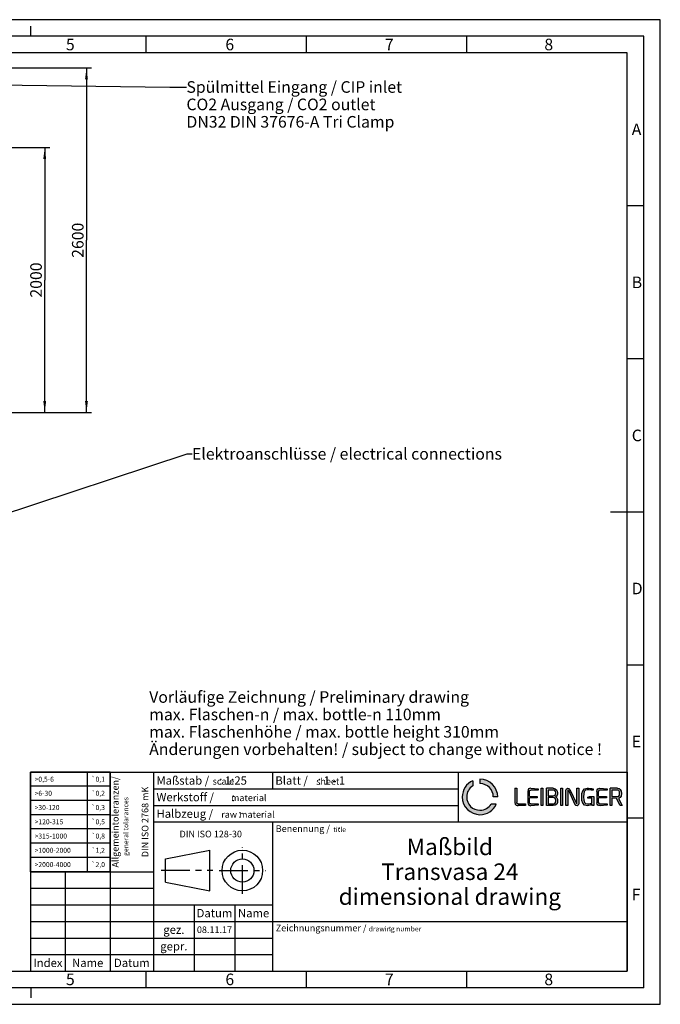
# Model space of a CAD drawing. Units: millimetres. Extents: x 0 to 420, y 0 to 297.
# Drawn here: x 227 to 420, y 0 to 297 of the extents above; entities that cross this region are included whole.
import ezdxf

# ---------------------------------------------------------------- set-up
doc = ezdxf.new("R2010")
doc.units = ezdxf.units.MM
doc.header["$LTSCALE"] = 23.1
doc.linetypes.add('CENTER', pattern=[0.6, 0.375, -0.075, 0.075, -0.075])
doc.layers.get('0').update_dxf_attribs({"linetype": 'CONTINUOUS'})
doc.layers.add('DEFAULT_1', color=7, linetype='CENTER')
doc.layers.add('ZEICHNUNGSBEMASSUNGEN', color=7, linetype='CONTINUOUS')
doc.styles.get("Standard").update_dxf_attribs({"font": 'txt', "width": 0.7})
doc.styles.add('TEXTSTYLE_2', font='txt', dxfattribs={"width": 0.7857142857})
doc.styles.add('TEXTSTYLE_3', font='txt', dxfattribs={"width": 0.8333333333})
doc.styles.add('TEXTSTYLE_4', font='txt', dxfattribs={"width": 0.9047619048})
doc.styles.add('TEXTSTYLE_5', font='txt', dxfattribs={"width": 0.7142857143})
doc.styles.add('TEXTSTYLE_6', font='txt', dxfattribs={"width": 0.5714285714})
doc.styles.add('TEXTSTYLE_7', font='txt', dxfattribs={"width": 0.8571428571})
doc.styles.add('TEXTSTYLE_8', font='gdt', dxfattribs={"width": 0.7})
doc.styles.add('TEXTSTYLE_9', font='univots.ttf')
doc.dimstyles.new('DIMSTYLE_1', dxfattribs={"dimtxt": 3.5, "dimasz": 3.5, "dimexe": 1.5, "dimexo": 1.5, "dimgap": 0.875, "dimtad": 1, "dimlfac": 25, "dimdsep": 46, "dimtxsty": 'STANDARD', "dimblk": '_FILLED', "dimblk1": '_FILLED', "dimblk2": '_FILLED', "dimcen": 0.09, "dimclrt": 5, "dimadec": 0, "dimazin": 0, "dimtp": 2, "dimtm": 2, "dimtfac": 1, "dimtofl": 0, "dimtmove": 0, "dimatfit": 3, "dimldrblk": '_FILLED', "dimfxl": 1, "dimtolj": 1, "dimarcsym": 0})
doc.dimstyles.new('DIMSTYLE_3', dxfattribs={"dimtxt": 3.5, "dimasz": 3.5, "dimexe": 1.5, "dimexo": 1.5, "dimgap": 0.875, "dimtad": 1, "dimlfac": 25, "dimdsep": 46, "dimtxsty": 'STANDARD', "dimblk": '_FILLED', "dimblk1": '_FILLED', "dimblk2": '_FILLED', "dimcen": 0.09, "dimclrt": 5, "dimadec": 0, "dimazin": 0, "dimtp": 1.2, "dimtm": 1.2, "dimtfac": 1, "dimtofl": 0, "dimtmove": 0, "dimatfit": 3, "dimldrblk": '_FILLED', "dimfxl": 1, "dimtolj": 1, "dimarcsym": 0})
doc.dimstyles.get("Standard").update_dxf_attribs({"dimtxt": 3.5, "dimasz": 3.5, "dimexe": 1.5, "dimexo": 1.5, "dimtad": 1, "dimdsep": 46, "dimtxsty": 'STANDARD', "dimblk": '_FILLED', "dimblk1": '_FILLED', "dimblk2": '_FILLED', "dimcen": 0.09, "dimclrt": 5, "dimadec": 0, "dimazin": 0, "dimtol": 1, "dimtp": 0.01, "dimtm": 0.01, "dimtfac": 1, "dimtofl": 0, "dimtmove": 0, "dimatfit": 3, "dimldrblk": '_FILLED', "dimfxl": 1, "dimtolj": 1, "dimarcsym": 0})

# ---------------------------------------------------------------- blocks, each defined once
blk = doc.blocks.new('ANSICHTEN_NACH_DIN_BL0', base_point=(285.1150101874, 40.3517331768))
at = {"color": 7, "linetype": 'CONTINUOUS'}
for p, q in [((270.6832371911, 43.8505747611), (284.0235518772, 46.4747059493)), ((284.0235518772, 34.2287604044), (284.0235518772, 46.4747059493)), ((270.6832371911, 36.8528915926), (270.6832371911, 43.8505747611)), ((293.8650249791, 40.3517331768), (293.8650249791, 40.4235882816)), ((270.6832371911, 36.8528915926), (284.0235518772, 34.2287604044))]:
    blk.add_line(p, q, dxfattribs=at)
for radius in [6.1229727725, 3.4988415843]:
    blk.add_circle((293.8650249791, 40.3517331768), radius, dxfattribs=at)
at = {"layer": 'DEFAULT_1', "color": 2, "linetype": 'CENTER'}
for p, q in [((293.8650249791, 33.3540500083), (293.8650249791, 47.3494163453)), ((269.3673122271, 40.4175175509), (284.9255756585, 40.4175175509)), ((286.8673418106, 40.3517331768), (300.8627081476, 40.3517331768))]:
    blk.add_line(p, q, dxfattribs=at)
blk = doc.blocks.new('_FILLED')
at = {"color": 0, "linetype": 'BYBLOCK'}
blk.add_solid([(0, 0), (-1, 0.125), (-1, -0.125)], dxfattribs=at)
blk = doc.blocks.new('*D6')
at = {"layer": 'ZEICHNUNGSBEMASSUNGEN', "color": 2, "linetype": 'CONTINUOUS'}
for p, q in [((183.3468382384, 258.4691637409), (235.7255158661, 258.4691637409)), ((234.2255158661, 258.4691637409), (234.2255158661, 218.4691637409)), ((234.2255158661, 178.4691637409), (234.2255158661, 218.4691637409)), ((186.1668382384, 178.4691637409), (235.7255158661, 178.4691637409))]:
    blk.add_line(p, q, dxfattribs=at)
at = {"layer": 'ZEICHNUNGSBEMASSUNGEN', "color": 2, "linetype": 'CONTINUOUS', "xscale": 3.5, "yscale": 3.5, "zscale": 3.5}
for p, rotation in [((234.2255158661, 258.4691637409), 90), ((234.2255158661, 178.4691637409), 270)]:
    blk.add_blockref('_FILLED', p, dxfattribs=dict(at, rotation=rotation))
at = {"layer": 'ZEICHNUNGSBEMASSUNGEN', "color": 5, "linetype": 'CONTINUOUS', "insert": (229.8505158661, 218.4691637409), "char_height": 3.5, "width": 16.5, "attachment_point": 2, "rotation": 90, "line_spacing_factor": 0.9}
blk.add_mtext('2000', dxfattribs=at)
blk = doc.blocks.new('*D7')
at = {"layer": 'ZEICHNUNGSBEMASSUNGEN', "color": 2, "linetype": 'CONTINUOUS'}
for p, q in [((145.4030231206, 282.4691637409), (248.323122768, 282.4691637409)), ((246.823122768, 282.4691637409), (246.823122768, 230.4691637409)), ((246.823122768, 178.4691637409), (246.823122768, 230.4691637409)), ((186.1668382384, 178.4691637409), (248.323122768, 178.4691637409))]:
    blk.add_line(p, q, dxfattribs=at)
at = {"layer": 'ZEICHNUNGSBEMASSUNGEN', "color": 2, "linetype": 'CONTINUOUS', "xscale": 3.5, "yscale": 3.5, "zscale": 3.5}
for p, rotation in [((246.823122768, 282.4691637409), 90), ((246.823122768, 178.4691637409), 270)]:
    blk.add_blockref('_FILLED', p, dxfattribs=dict(at, rotation=rotation))
at = {"layer": 'ZEICHNUNGSBEMASSUNGEN', "color": 5, "linetype": 'CONTINUOUS', "insert": (242.448122768, 230.4691637409), "char_height": 3.5, "width": 16.5, "attachment_point": 2, "rotation": 90, "line_spacing_factor": 0.9}
blk.add_mtext('2600', dxfattribs=at)

msp = doc.modelspace()

# ---------------------------------------------------------------- hatches: boundary and pattern name
at = {"linetype": 'CONTINUOUS'}
h = msp.add_hatch(color=2, dxfattribs=at)
edge = h.paths.add_edge_path()
edge.add_spline(control_points=[(401.8312588253, 59.9176368667), (401.3615295653, 59.8891341067), (400.8633919253, 60.0101292667), (400.8633919253, 60.8144356267)], knot_values=[0, 0, 0, 0, 1, 1, 1, 1], degree=3, periodic=0)
edge.add_line((400.8633919253, 64.2235356067), (400.8633919253, 60.8144356267))
edge.add_spline(control_points=[(400.8633919253, 64.2235356067), (400.8633919253, 64.9210038067), (401.2831941653, 65.1700726267), (401.7600963053, 65.1487427467)], knot_values=[0, 0, 0, 0, 1, 1, 1, 1], degree=3, periodic=0)
edge.add_line((401.7600963053, 65.1487427467), (404.0090773253, 65.0349204667))
edge.add_line((404.0090773253, 65.0349204667), (404.0090773253, 64.6221023467))
edge.add_line((404.0090773253, 64.6221023467), (401.7600963053, 64.6221023467))
edge.add_spline(control_points=[(401.7600963053, 64.6221023467), (401.3900323253, 64.6221023467), (401.3900323253, 64.4156932867), (401.3900323253, 64.2235356067)], knot_values=[0, 0, 0, 0, 1, 1, 1, 1], degree=3, periodic=0)
edge.add_line((401.3900323253, 62.8000964467), (401.3900323253, 64.2235356067))
edge.add_line((401.3900323253, 62.8000964467), (403.7243328653, 62.7289339267))
edge.add_line((403.7243328653, 62.7289339267), (403.7243328653, 62.3090373067))
edge.add_line((403.7243328653, 62.3090373067), (401.3900323253, 62.2378747867))
edge.add_line((401.3900323253, 60.8144356267), (401.3900323253, 62.2378747867))
edge.add_spline(control_points=[(401.3900323253, 60.8144356267), (401.3971108253, 60.4371987667), (401.6248497653, 60.4443716467), (401.8312588253, 60.4443716467)], knot_values=[0, 0, 0, 0, 1, 1, 1, 1], degree=3, periodic=0)
edge.add_line((401.8312588253, 60.4443716467), (404.0090773253, 60.4443716467))
edge.add_line((404.0090773253, 60.4443716467), (404.0090773253, 60.0386320267))
edge.add_line((404.0090773253, 60.0386320267), (401.8312588253, 59.9176368667))
edge = h.paths.add_edge_path()
edge.add_spline(control_points=[(379.9960116773, 60.8144356267), (379.9960116773, 60.0101292667), (380.4941493173, 59.8891341067), (380.9638785773, 59.9176368667)], knot_values=[0, 0, 0, 0, 1, 1, 1, 1], degree=3, periodic=0)
edge.add_line((379.9960116773, 64.2235356067), (379.9960116773, 60.8144356267))
edge.add_spline(control_points=[(380.8927160573, 65.1487427467), (380.4158139173, 65.1700726267), (379.9960116773, 64.9210038067), (379.9960116773, 64.2235356067)], knot_values=[0, 0, 0, 0, 1, 1, 1, 1], degree=3, periodic=0)
edge.add_line((380.8927160573, 65.1487427467), (383.1416970773, 65.0349204667))
edge.add_line((383.1416970773, 65.0349204667), (383.1416970773, 64.6221023467))
edge.add_line((383.1416970773, 64.6221023467), (380.8927160573, 64.6221023467))
edge.add_spline(control_points=[(380.5226520773, 64.2235356067), (380.5226520773, 64.4156932867), (380.5226520773, 64.6221023467), (380.8927160573, 64.6221023467)], knot_values=[0, 0, 0, 0, 1, 1, 1, 1], degree=3, periodic=0)
edge.add_line((380.5226520773, 62.8000964467), (380.5226520773, 64.2235356067))
edge.add_line((380.5226520773, 62.8000964467), (382.8569526173, 62.7289339267))
edge.add_line((382.8569526173, 62.7289339267), (382.8569526173, 62.3090373067))
edge.add_line((382.8569526173, 62.3090373067), (380.5226520773, 62.2378747867))
edge.add_line((380.5226520773, 60.8144356267), (380.5226520773, 62.2378747867))
edge.add_spline(control_points=[(380.9638785773, 60.4443716467), (380.7574695173, 60.4443716467), (380.5297305773, 60.4371987667), (380.5226520773, 60.8144356267)], knot_values=[0, 0, 0, 0, 1, 1, 1, 1], degree=3, periodic=0)
edge.add_line((380.9638785773, 60.4443716467), (383.1416970773, 60.4443716467))
edge.add_line((383.1416970773, 60.4443716467), (383.1416970773, 60.0386320267))
edge.add_line((383.1416970773, 60.0386320267), (380.9638785773, 59.9176368667))
edge = h.paths.add_edge_path()
edge.add_line((399.4900213553, 59.9389856227), (399.3761990753, 60.2878141027))
edge.add_spline(control_points=[(399.3761990753, 60.2878141027), (399.1056116153, 60.1383161827), (398.6359767353, 59.9034043627), (397.9954196753, 59.9034043627)], knot_values=[0, 0, 0, 0, 1, 1, 1, 1], degree=3, periodic=0)
edge.add_spline(control_points=[(397.9954196753, 59.9034043627), (396.5221478753, 59.8891529827), (396.3014874353, 61.0635233227), (396.3014874353, 62.5723763827)], knot_values=[0, 0, 0, 0, 1, 1, 1, 1], degree=3, periodic=0)
edge.add_spline(control_points=[(396.3014874353, 62.5723763827), (396.3014874353, 63.9958155427), (396.5506506353, 65.2056727627), (397.9669169153, 65.2056727627)], knot_values=[0, 0, 0, 0, 1, 1, 1, 1], degree=3, periodic=0)
edge.add_spline(control_points=[(397.9669169153, 65.2056727627), (398.3370752753, 65.2056727627), (399.2764394153, 65.1060074827), (399.7746714353, 65.0135150827)], knot_values=[0, 0, 0, 0, 1, 1, 1, 1], degree=3, periodic=0)
edge.add_line((399.7746714353, 65.0135150827), (399.7746714353, 64.5936184627))
edge.add_spline(control_points=[(399.7746714353, 64.5936184627), (399.7319172953, 64.5936184627), (398.6715579953, 64.6790323627), (397.9669169153, 64.6790323627)], knot_values=[0, 0, 0, 0, 1, 1, 1, 1], degree=3, periodic=0)
edge.add_spline(control_points=[(397.9669169153, 64.6790323627), (397.0274583953, 64.6790323627), (396.8282222153, 63.9958155427), (396.8282222153, 62.5581250027)], knot_values=[0, 0, 0, 0, 1, 1, 1, 1], degree=3, periodic=0)
edge.add_spline(control_points=[(396.8282222153, 62.5581250027), (396.8282222153, 60.9781094227), (397.1199507953, 60.4372176427), (397.9954196753, 60.4229662627)], knot_values=[0, 0, 0, 0, 1, 1, 1, 1], degree=3, periodic=0)
edge.add_spline(control_points=[(397.9954196753, 60.4229662627), (398.5363114553, 60.4158877627), (399.3618533153, 60.7503704827), (399.3618533153, 60.7503704827)], knot_values=[0, 0, 0, 0, 1, 1, 1, 1], degree=3, periodic=0)
edge.add_line((399.3618533153, 60.7503704827), (399.3618533153, 62.1738096427))
edge.add_line((399.3618533153, 62.1738096427), (398.1661530953, 62.1738096427))
edge.add_line((398.1661530953, 62.1738096427), (398.1661530953, 62.5296222427))
edge.add_spline(control_points=[(398.1661530953, 62.5296222427), (398.4508975553, 62.6079576427), (398.8281344153, 62.7075285427), (399.4045130753, 62.7075285427)], knot_values=[0, 0, 0, 0, 1, 1, 1, 1], degree=3, periodic=0)
edge.add_spline(control_points=[(399.4045130753, 62.7075285427), (399.5540109953, 62.7075285427), (399.7177602953, 62.7004500427), (399.8884937153, 62.6861986627)], knot_values=[0, 0, 0, 0, 1, 1, 1, 1], degree=3, periodic=0)
edge.add_line((399.8884937153, 62.6861986627), (399.8884937153, 59.9389856227))
edge.add_line((399.8884937153, 59.9389856227), (399.4900213553, 59.9389856227))
edge = h.paths.add_edge_path()
edge.add_line((391.5334098353, 59.9390139367), (391.5334098353, 64.5793953967))
edge.add_spline(control_points=[(391.5334098353, 64.5793953967), (391.5334098353, 65.3052719767), (392.4586169753, 65.3907802567), (392.7360941753, 64.7786315767)], knot_values=[0, 0, 0, 0, 1, 1, 1, 1], degree=3, periodic=0)
edge.add_line((392.7360941753, 64.7786315767), (394.6790952353, 60.5297383567))
edge.add_spline(control_points=[(394.6790952353, 60.5297383567), (394.7361007553, 60.4015703167), (394.8499230353, 60.4443244567), (394.8499230353, 60.5510682367)], knot_values=[0, 0, 0, 0, 1, 1, 1, 1], degree=3, periodic=0)
edge.add_line((394.8499230353, 60.5510682367), (394.8499230353, 65.1486955567))
edge.add_line((394.8499230353, 65.1486955567), (395.3766578153, 65.1486955567))
edge.add_line((395.3766578153, 65.1486955567), (395.3766578153, 60.5012355967))
edge.add_spline(control_points=[(395.3766578153, 60.5012355967), (395.3766578153, 59.8749299167), (394.4940160553, 59.6186882167), (394.2094603553, 60.2877480367)], knot_values=[0, 0, 0, 0, 1, 1, 1, 1], degree=3, periodic=0)
edge.add_line((392.2450350353, 64.5793953967), (394.2094603553, 60.2877480367))
edge.add_spline(control_points=[(392.2450350353, 64.5793953967), (392.1952967753, 64.6861391767), (392.0671287353, 64.6505579167), (392.0671287353, 64.5295627567)], knot_values=[0, 0, 0, 0, 1, 1, 1, 1], degree=3, periodic=0)
edge.add_line((392.0671287353, 64.5295627567), (392.0671287353, 59.9390139367))
edge.add_line((392.0671287353, 59.9390139367), (391.5334098353, 59.9390139367))
edge = h.paths.add_edge_path()
edge.add_line((407.8840936133, 59.9390233747), (406.7880586733, 62.0670092347))
edge.add_line((406.7880586733, 62.0670092347), (405.3646195133, 62.1665801347))
edge.add_line((405.3646195133, 62.1665801347), (405.3646195133, 59.9390233747))
edge.add_line((405.3646195133, 59.9390233747), (404.8379791133, 59.9390233747))
edge.add_line((404.8379791133, 59.9390233747), (404.8379791133, 65.1487049947))
edge.add_line((407.0584573733, 65.1487049947), (404.8379791133, 65.1487049947))
edge.add_spline(control_points=[(407.0584573733, 65.1487049947), (407.7345956933, 65.1487049947), (408.2612360933, 64.7643896347), (408.2612360933, 63.5829407947)], knot_values=[0, 0, 0, 0, 1, 1, 1, 1], degree=3, periodic=0)
edge.add_spline(control_points=[(408.2612360933, 63.5829407947), (408.2612360933, 62.2306641547), (407.5566893933, 62.1168418747), (407.3574532133, 62.0883391147)], knot_values=[0, 0, 0, 0, 1, 1, 1, 1], degree=3, periodic=0)
edge.add_line((407.3574532133, 62.0883391147), (408.4533937733, 59.9390233747))
edge.add_line((408.4533937733, 59.9390233747), (407.8840936133, 59.9390233747))
h.paths.add_polyline_path([(389.9492037833, 59.9390233747), (389.9492037833, 65.1487049947), (390.4759385633, 65.1487049947), (390.4759385633, 59.9390233747)])
edge = h.paths.add_edge_path()
edge.add_line((385.6180395173, 59.9390233747), (385.6180395173, 65.1487049947))
edge.add_line((387.6250302173, 65.1487049947), (385.6180395173, 65.1487049947))
edge.add_spline(control_points=[(387.6250302173, 65.1487049947), (388.6641540173, 65.1487049947), (388.9773068573, 64.3801686547), (388.9773068573, 63.7965227347)], knot_values=[0, 0, 0, 0, 1, 1, 1, 1], degree=3, periodic=0)
edge.add_spline(control_points=[(388.9773068573, 63.7965227347), (388.9773068573, 63.2697879547), (388.8278089373, 62.8000586947), (388.3225927973, 62.6434822747)], knot_values=[0, 0, 0, 0, 1, 1, 1, 1], degree=3, periodic=0)
edge.add_spline(control_points=[(388.3225927973, 62.6434822747), (388.6356512573, 62.5723197547), (389.0058096173, 62.2022557747), (389.0058096173, 61.3909652947)], knot_values=[0, 0, 0, 0, 1, 1, 1, 1], degree=3, periodic=0)
edge.add_spline(control_points=[(389.0058096173, 61.3909652947), (389.0058096173, 60.6648999547), (388.7210651573, 59.9390233747), (387.6250302173, 59.9390233747)], knot_values=[0, 0, 0, 0, 1, 1, 1, 1], degree=3, periodic=0)
edge.add_line((387.6250302173, 59.9390233747), (385.6180395173, 59.9390233747))
h.paths.add_polyline_path([(384.0338429033, 59.9390233747), (384.0338429033, 65.1487049947), (384.5605776833, 65.1487049947), (384.5605776833, 59.9390233747)])
edge = h.paths.add_edge_path()
edge.add_spline(control_points=[(376.1395127453, 60.8358315727), (376.1395127453, 60.0315252127), (376.6376503853, 59.9390328127), (377.1073796453, 59.9390328127)], knot_values=[0, 0, 0, 0, 1, 1, 1, 1], degree=3, periodic=0)
edge.add_line((376.1395127453, 65.1487144327), (376.1395127453, 60.8358315727))
edge.add_line((376.1395127453, 65.1487144327), (376.6661531453, 65.1487144327))
edge.add_line((376.6661531453, 65.1487144327), (376.6661531453, 60.8358315727))
edge.add_spline(control_points=[(377.1073796453, 60.4656732127), (376.9009705853, 60.4656732127), (376.6661531453, 60.4585947127), (376.6661531453, 60.8358315727)], knot_values=[0, 0, 0, 0, 1, 1, 1, 1], degree=3, periodic=0)
edge.add_line((377.1073796453, 60.4656732127), (379.2851981453, 60.4656732127))
edge.add_line((379.2851981453, 60.4656732127), (379.2851981453, 59.9390328127))
edge.add_line((379.2851981453, 59.9390328127), (377.1073796453, 59.9390328127))
edge = h.paths.add_edge_path()
edge.add_spline(control_points=[(365.5790985953, 58.5363761287), (367.0082949353, 58.5363761287), (368.2621332353, 59.2841488687), (368.9730977753, 60.4091584687)], knot_values=[0, 0, 0, 0, 1, 1, 1, 1], degree=3, periodic=0)
edge.add_arc((365.5791302483, 62.549351002), 4.0129748735, 179.999104412, 269.9995480703)
edge.add_spline(control_points=[(363.4128888353, 65.9267076487), (362.3024137553, 65.2130060887), (361.5661553753, 63.9675676087), (361.5661553753, 62.5494137287)], knot_values=[0, 0, 0, 0, 1, 1, 1, 1], degree=3, periodic=0)
edge.add_line((363.4128888353, 67.4402797087), (363.4128888353, 65.9267076487))
edge.add_arc((365.5858441551, 62.54330428), 5.3574343833, 113.9284969131, 179.9346616912)
edge.add_arc((365.585109866, 62.5554249994), 5.3566999836, 180.0642971444, 269.9357028556)
edge.add_arc((365.5732070206, 62.5562368729), 5.3575117237, 270.063007316, 336.3742782383)
edge.add_line((370.4816676953, 60.4091584687), (368.9730977753, 60.4091584687))
edge = h.paths.add_edge_path()
edge.add_spline(control_points=[(387.6250302173, 60.4656637747), (387.9666858173, 60.4656637747), (388.4790748373, 60.5581561747), (388.4790748373, 61.4051222947)], knot_values=[0, 0, 0, 0, 1, 1, 1, 1], degree=3, periodic=0)
edge.add_spline(control_points=[(388.4790748373, 61.4051222947), (388.4790748373, 61.9317626947), (388.2229275173, 62.4015863347), (387.6250302173, 62.4015863347)], knot_values=[0, 0, 0, 0, 1, 1, 1, 1], degree=3, periodic=0)
edge.add_line((387.6250302173, 62.4015863347), (386.1518527973, 62.4015863347))
edge.add_line((386.1518527973, 62.4015863347), (386.1518527973, 60.4656637747))
edge.add_line((386.1518527973, 60.4656637747), (387.6250302173, 60.4656637747))
edge = h.paths.add_edge_path()
edge.add_arc((365.5791185161, 62.5493864594), 4.0130554313, 0.0002545825, 89.9997454175)
edge.add_line((365.5531818473, 66.5617812307), (365.5791363473, 66.5624418907))
edge.add_line((365.5531818473, 67.8994289707), (365.5531818473, 66.5617812307))
edge.add_line((365.5791363473, 67.9000896307), (365.5531818473, 67.8994289707))
edge.add_arc((365.5731250767, 62.54339302), 5.3566999836, 0.0642971444, 89.9357028556)
edge.add_line((370.9298216873, 62.5494042907), (369.5921739473, 62.5494042907))
edge = h.paths.add_edge_path()
edge.add_spline(control_points=[(407.0584573733, 62.6364037747), (407.3858615933, 62.6364037747), (407.7275171933, 62.6364037747), (407.7275171933, 63.5829407947)], knot_values=[0, 0, 0, 0, 1, 1, 1, 1], degree=3, periodic=0)
edge.add_spline(control_points=[(407.7275171933, 63.5829407947), (407.7275171933, 64.5153208147), (407.3716102133, 64.6149860947), (407.0584573733, 64.6149860947)], knot_values=[0, 0, 0, 0, 1, 1, 1, 1], degree=3, periodic=0)
edge.add_line((407.0584573733, 64.6149860947), (405.3646195133, 64.6149860947))
edge.add_line((405.3646195133, 64.6149860947), (405.3646195133, 62.6364037747))
edge.add_line((405.3646195133, 62.6364037747), (407.0584573733, 62.6364037747))
edge = h.paths.add_edge_path()
edge.add_spline(control_points=[(387.6250302173, 62.9282267347), (388.1588434973, 62.9282267347), (388.4506664573, 63.2128768147), (388.4506664573, 63.7965227347)], knot_values=[0, 0, 0, 0, 1, 1, 1, 1], degree=3, periodic=0)
edge.add_spline(control_points=[(388.4506664573, 63.7965227347), (388.4506664573, 64.4868180547), (387.9951885773, 64.6220645947), (387.6250302173, 64.6220645947)], knot_values=[0, 0, 0, 0, 1, 1, 1, 1], degree=3, periodic=0)
edge.add_line((387.6250302173, 64.6220645947), (386.1518527973, 64.6220645947))
edge.add_line((386.1518527973, 64.6220645947), (386.1518527973, 62.9282267347))
edge.add_line((386.1518527973, 62.9282267347), (387.6250302173, 62.9282267347))

# ---------------------------------------------------------------- linework, layer by layer
at = {"color": 2, "linetype": 'CONTINUOUS'}
for p, q in [((420, 297), (0, 297)), ((420, 0), (420, 297)), ((230, 292), (230, 295)), ((264.875, 287), (264.875, 292)), ((313.25, 287), (313.25, 292)), ((361.625, 287), (361.625, 292)), ((410, 287), (23, 287)), ((410, 10), (410, 287)), ((415, 240.8333333333), (410, 240.8333333333)), ((415, 194.6666666667), (410, 194.6666666667)), ((415, 148.5), (410, 148.5)), ((415, 102.3333333333), (410, 102.3333333333)), ((229.9400031471, 70.0000014066), (410.0000031471, 70.0000014066)), ((229.9400031471, 70.0000014066), (229.9400031471, 10.0000014066)), ((253.9500031814, 70.000001327), (229.9400031814, 70.000001327)), ((229.9400031814, 40.000001327), (229.9400031814, 70.000001327)), ((247.0900031814, 40.000001327), (247.0900031814, 70.000001327)), ((253.9500031471, 70.0000014066), (253.9500031471, 10.0000014066)), ((253.9500031814, 40.000001327), (253.9500031814, 70.000001327)), ((267.0750031471, 70.0000014066), (267.0750031471, 10.0000014066)), ((302.9500031471, 70.0000014066), (302.9500031471, 65.0000014066)), ((358.9500031471, 70.0000014066), (358.9500031471, 55.0000014066)), ((410.0000031471, 70.0000014066), (410.0000031471, 10.0000014066)), ((253.9500031814, 65.800001327), (229.9400031814, 65.800001327)), ((363.4128888353, 67.4402797087), (363.4128888353, 65.9267076487)), ((365.5791363473, 67.9000896307), (365.5531818473, 67.8994289707)), ((365.5531818473, 67.8994289707), (365.5531818473, 66.5617812307)), ((365.5531818473, 66.5617812307), (365.5791363473, 66.5624418907)), ((267.0750031471, 65.0000014066), (358.9500031471, 65.0000014066)), ((370.9298216873, 62.5494042907), (369.5921739473, 62.5494042907)), ((376.1395127453, 65.1487144327), (376.6661531453, 65.1487144327)), ((376.1395127453, 65.1487144327), (376.1395127453, 60.8358315727)), ((376.6661531453, 65.1487144327), (376.6661531453, 60.8358315727)), ((379.9960116773, 64.2235356067), (379.9960116773, 60.8144356267)), ((380.5226520773, 62.8000964467), (380.5226520773, 64.2235356067)), ((380.5226520773, 62.8000964467), (382.8569526173, 62.7289339267)), ((380.8927160573, 65.1487427467), (383.1416970773, 65.0349204667)), ((383.1416970773, 64.6221023467), (380.8927160573, 64.6221023467)), ((382.8569526173, 62.7289339267), (382.8569526173, 62.3090373067)), ((383.1416970773, 65.0349204667), (383.1416970773, 64.6221023467)), ((384.0338429033, 65.1487049947), (384.5605776833, 65.1487049947)), ((384.0338429033, 59.9390233747), (384.0338429033, 65.1487049947)), ((384.5605776833, 65.1487049947), (384.5605776833, 59.9390233747)), ((387.6250302173, 65.1487049947), (385.6180395173, 65.1487049947)), ((385.6180395173, 59.9390233747), (385.6180395173, 65.1487049947)), ((387.6250302173, 64.6220645947), (386.1518527973, 64.6220645947)), ((386.1518527973, 64.6220645947), (386.1518527973, 62.9282267347)), ((386.1518527973, 62.9282267347), (387.6250302173, 62.9282267347)), ((387.6250302173, 62.4015863347), (386.1518527973, 62.4015863347)), ((386.1518527973, 62.4015863347), (386.1518527973, 60.4656637747)), ((389.9492037833, 65.1487049947), (390.4759385633, 65.1487049947)), ((389.9492037833, 59.9390233747), (389.9492037833, 65.1487049947)), ((390.4759385633, 65.1487049947), (390.4759385633, 59.9390233747)), ((391.5334098353, 59.9390139367), (391.5334098353, 64.5793953967)), ((392.0671287353, 64.5295627567), (392.0671287353, 59.9390139367)), ((392.2450350353, 64.5793953967), (394.2094603553, 60.2877480367)), ((392.7360941753, 64.7786315767), (394.6790952353, 60.5297383567)), ((394.8499230353, 65.1486955567), (395.3766578153, 65.1486955567)), ((394.8499230353, 60.5510682367), (394.8499230353, 65.1486955567)), ((395.3766578153, 65.1486955567), (395.3766578153, 60.5012355967)), ((398.1661530953, 62.1738096427), (398.1661530953, 62.5296222427)), ((399.7746714353, 65.0135150827), (399.7746714353, 64.5936184627)), ((399.8884937153, 62.6861986627), (399.8884937153, 59.9389856227)), ((400.8633919253, 64.2235356067), (400.8633919253, 60.8144356267)), ((401.3900323253, 62.8000964467), (401.3900323253, 64.2235356067)), ((401.3900323253, 62.8000964467), (403.7243328653, 62.7289339267)), ((401.7600963053, 65.1487427467), (404.0090773253, 65.0349204667)), ((404.0090773253, 64.6221023467), (401.7600963053, 64.6221023467)), ((403.7243328653, 62.7289339267), (403.7243328653, 62.3090373067)), ((404.0090773253, 65.0349204667), (404.0090773253, 64.6221023467)), ((407.0584573733, 65.1487049947), (404.8379791133, 65.1487049947)), ((404.8379791133, 59.9390233747), (404.8379791133, 65.1487049947)), ((407.0584573733, 64.6149860947), (405.3646195133, 64.6149860947)), ((405.3646195133, 64.6149860947), (405.3646195133, 62.6364037747)), ((405.3646195133, 62.6364037747), (407.0584573733, 62.6364037747)), ((253.9500031814, 61.500001327), (229.9400031814, 61.500001327)), ((267.0750031471, 60.0000014066), (358.9500031471, 60.0000014066)), ((370.4816676953, 60.4091584687), (368.9730977753, 60.4091584687)), ((377.1073796453, 60.4656732127), (379.2851981453, 60.4656732127)), ((379.2851981453, 59.9390328127), (377.1073796453, 59.9390328127)), ((379.2851981453, 60.4656732127), (379.2851981453, 59.9390328127)), ((382.8569526173, 62.3090373067), (380.5226520773, 62.2378747867)), ((380.5226520773, 60.8144356267), (380.5226520773, 62.2378747867)), ((380.9638785773, 60.4443716467), (383.1416970773, 60.4443716467)), ((383.1416970773, 60.0386320267), (380.9638785773, 59.9176368667)), ((383.1416970773, 60.4443716467), (383.1416970773, 60.0386320267)), ((384.5605776833, 59.9390233747), (384.0338429033, 59.9390233747)), ((387.6250302173, 59.9390233747), (385.6180395173, 59.9390233747)), ((386.1518527973, 60.4656637747), (387.6250302173, 60.4656637747)), ((390.4759385633, 59.9390233747), (389.9492037833, 59.9390233747)), ((392.0671287353, 59.9390139367), (391.5334098353, 59.9390139367)), ((399.3618533153, 62.1738096427), (398.1661530953, 62.1738096427)), ((399.3618533153, 60.7503704827), (399.3618533153, 62.1738096427)), ((399.4900213553, 59.9389856227), (399.3761990753, 60.2878141027)), ((399.8884937153, 59.9389856227), (399.4900213553, 59.9389856227)), ((403.7243328653, 62.3090373067), (401.3900323253, 62.2378747867)), ((401.3900323253, 60.8144356267), (401.3900323253, 62.2378747867)), ((401.8312588253, 60.4443716467), (404.0090773253, 60.4443716467)), ((404.0090773253, 60.0386320267), (401.8312588253, 59.9176368667)), ((404.0090773253, 60.4443716467), (404.0090773253, 60.0386320267)), ((405.3646195133, 59.9390233747), (404.8379791133, 59.9390233747)), ((406.7880586733, 62.0670092347), (405.3646195133, 62.1665801347)), ((405.3646195133, 62.1665801347), (405.3646195133, 59.9390233747)), ((407.8840936133, 59.9390233747), (406.7880586733, 62.0670092347)), ((407.3574532133, 62.0883391147), (408.4533937733, 59.9390233747)), ((408.4533937733, 59.9390233747), (407.8840936133, 59.9390233747)), ((253.9500031814, 57.200001327), (229.9400031814, 57.200001327)), ((267.0750031471, 55.0000014066), (410.0000031471, 55.0000014066)), ((302.9500031471, 55.0000014066), (302.9500031471, 10.0000014066)), ((415, 56.1666666667), (410, 56.1666666667)), ((253.9500031814, 52.900001327), (229.9400031814, 52.900001327)), ((253.9500031814, 48.600001327), (229.9400031814, 48.600001327)), ((253.9500031814, 44.300001327), (229.9400031814, 44.300001327)), ((229.9400031471, 40.0000014066), (267.0750031471, 40.0000014066)), ((253.9500031814, 40.000001327), (229.9400031814, 40.000001327)), ((240.4400031471, 40.0000014066), (240.4400031471, 10.0000014066)), ((229.9400031471, 35.0000014066), (267.0750031471, 35.0000014066)), ((229.9400031471, 30.0000014066), (302.9500031471, 30.0000014066)), ((279.3250031471, 30.0000014066), (279.3250031471, 10.0000014066)), ((291.5750031471, 30.0000014066), (291.5750031471, 10.0000014066)), ((229.9400031471, 25.0000014066), (410.0000031471, 25.0000014066)), ((229.9400031471, 20.0000014066), (302.9500031471, 20.0000014066)), ((229.9400031471, 15.0000014066), (302.9500031471, 15.0000014066)), ((23, 10), (410, 10)), ((229.9400031471, 10.0000014066), (410.0000031471, 10.0000014066)), ((264.875, 5), (264.875, 10)), ((313.25, 5), (313.25, 10)), ((361.625, 5), (361.625, 10)), ((230, 5), (230, 2)), ((0, 0), (420, 0))]:
    msp.add_line(p, q, dxfattribs=at)
at = {"color": 7, "linetype": 'CONTINUOUS'}
for p, q in [((415, 292), (18, 292)), ((415, 5), (415, 292)), ((410, 148.5), (405, 148.5)), ((415, 5), (18, 5))]:
    msp.add_line(p, q, dxfattribs=at)
at = {"color": 2, "linetype": 'CONTINUOUS'}
for centre, radius, start, end in [((365.5858441551, 62.54330428), 5.3574343833, 113.9284969131, 179.9346616912), ((365.5731250767, 62.54339302), 5.3566999836, 0.0642971444, 89.9357028556), ((365.5791185161, 62.5493864594), 4.0130554313, 0.0002545825, 89.9997454175), ((365.585109866, 62.5554249994), 5.3566999836, 180.0642971444, 269.9357028556), ((365.5791302483, 62.549351002), 4.0129748735, 179.999104412, 269.9995480703), ((365.5732070206, 62.5562368729), 5.3575117237, 270.063007316, 336.3742782383)]:
    msp.add_arc(centre, radius, start, end, dxfattribs=at)
for points in [[(363.4128888353, 65.9267076487), (362.3024137553, 65.2130060887), (361.5661553753, 63.9675676087), (361.5661553753, 62.5494137287)], [(391.5334098353, 64.5793953967), (391.5334098353, 65.3052719767), (392.4586169753, 65.3907802567), (392.7360941753, 64.7786315767)], [(380.8927160573, 65.1487427467), (380.4158139173, 65.1700726267), (379.9960116773, 64.9210038067), (379.9960116773, 64.2235356067)], [(380.5226520773, 64.2235356067), (380.5226520773, 64.4156932867), (380.5226520773, 64.6221023467), (380.8927160573, 64.6221023467)], [(387.6250302173, 65.1487049947), (388.6641540173, 65.1487049947), (388.9773068573, 64.3801686547), (388.9773068573, 63.7965227347)], [(388.4506664573, 63.7965227347), (388.4506664573, 64.4868180547), (387.9951885773, 64.6220645947), (387.6250302173, 64.6220645947)], [(387.6250302173, 62.9282267347), (388.1588434973, 62.9282267347), (388.4506664573, 63.2128768147), (388.4506664573, 63.7965227347)], [(388.4790748373, 61.4051222947), (388.4790748373, 61.9317626947), (388.2229275173, 62.4015863347), (387.6250302173, 62.4015863347)], [(388.9773068573, 63.7965227347), (388.9773068573, 63.2697879547), (388.8278089373, 62.8000586947), (388.3225927973, 62.6434822747)], [(388.3225927973, 62.6434822747), (388.6356512573, 62.5723197547), (389.0058096173, 62.2022557747), (389.0058096173, 61.3909652947)], [(392.2450350353, 64.5793953967), (392.1952967753, 64.6861391767), (392.0671287353, 64.6505579167), (392.0671287353, 64.5295627567)], [(396.3014874353, 62.5723763827), (396.3014874353, 63.9958155427), (396.5506506353, 65.2056727627), (397.9669169153, 65.2056727627)], [(397.9954196753, 59.9034043627), (396.5221478753, 59.8891529827), (396.3014874353, 61.0635233227), (396.3014874353, 62.5723763827)], [(397.9669169153, 64.6790323627), (397.0274583953, 64.6790323627), (396.8282222153, 63.9958155427), (396.8282222153, 62.5581250027)], [(396.8282222153, 62.5581250027), (396.8282222153, 60.9781094227), (397.1199507953, 60.4372176427), (397.9954196753, 60.4229662627)], [(397.9669169153, 65.2056727627), (398.3370752753, 65.2056727627), (399.2764394153, 65.1060074827), (399.7746714353, 65.0135150827)], [(399.7746714353, 64.5936184627), (399.7319172953, 64.5936184627), (398.6715579953, 64.6790323627), (397.9669169153, 64.6790323627)], [(398.1661530953, 62.5296222427), (398.4508975553, 62.6079576427), (398.8281344153, 62.7075285427), (399.4045130753, 62.7075285427)], [(399.4045130753, 62.7075285427), (399.5540109953, 62.7075285427), (399.7177602953, 62.7004500427), (399.8884937153, 62.6861986627)], [(400.8633919253, 64.2235356067), (400.8633919253, 64.9210038067), (401.2831941653, 65.1700726267), (401.7600963053, 65.1487427467)], [(401.7600963053, 64.6221023467), (401.3900323253, 64.6221023467), (401.3900323253, 64.4156932867), (401.3900323253, 64.2235356067)], [(407.0584573733, 65.1487049947), (407.7345956933, 65.1487049947), (408.2612360933, 64.7643896347), (408.2612360933, 63.5829407947)], [(407.7275171933, 63.5829407947), (407.7275171933, 64.5153208147), (407.3716102133, 64.6149860947), (407.0584573733, 64.6149860947)], [(407.0584573733, 62.6364037747), (407.3858615933, 62.6364037747), (407.7275171933, 62.6364037747), (407.7275171933, 63.5829407947)], [(408.2612360933, 63.5829407947), (408.2612360933, 62.2306641547), (407.5566893933, 62.1168418747), (407.3574532133, 62.0883391147)], [(365.5790985953, 58.5363761287), (367.0082949353, 58.5363761287), (368.2621332353, 59.2841488687), (368.9730977753, 60.4091584687)], [(376.1395127453, 60.8358315727), (376.1395127453, 60.0315252127), (376.6376503853, 59.9390328127), (377.1073796453, 59.9390328127)], [(377.1073796453, 60.4656732127), (376.9009705853, 60.4656732127), (376.6661531453, 60.4585947127), (376.6661531453, 60.8358315727)], [(379.9960116773, 60.8144356267), (379.9960116773, 60.0101292667), (380.4941493173, 59.8891341067), (380.9638785773, 59.9176368667)], [(380.9638785773, 60.4443716467), (380.7574695173, 60.4443716467), (380.5297305773, 60.4371987667), (380.5226520773, 60.8144356267)], [(387.6250302173, 60.4656637747), (387.9666858173, 60.4656637747), (388.4790748373, 60.5581561747), (388.4790748373, 61.4051222947)], [(389.0058096173, 61.3909652947), (389.0058096173, 60.6648999547), (388.7210651573, 59.9390233747), (387.6250302173, 59.9390233747)], [(395.3766578153, 60.5012355967), (395.3766578153, 59.8749299167), (394.4940160553, 59.6186882167), (394.2094603553, 60.2877480367)], [(394.6790952353, 60.5297383567), (394.7361007553, 60.4015703167), (394.8499230353, 60.4443244567), (394.8499230353, 60.5510682367)], [(397.9954196753, 60.4229662627), (398.5363114553, 60.4158877627), (399.3618533153, 60.7503704827), (399.3618533153, 60.7503704827)], [(399.3761990753, 60.2878141027), (399.1056116153, 60.1383161827), (398.6359767353, 59.9034043627), (397.9954196753, 59.9034043627)], [(401.8312588253, 59.9176368667), (401.3615295653, 59.8891341067), (400.8633919253, 60.0101292667), (400.8633919253, 60.8144356267)], [(401.3900323253, 60.8144356267), (401.3971108253, 60.4371987667), (401.6248497653, 60.4443716467), (401.8312588253, 60.4443716467)]]:
    msp.add_open_spline(points, degree=3, dxfattribs=at)

# ---------------------------------------------------------------- block references
msp.add_blockref('ANSICHTEN_NACH_DIN_BL0', (285.1150101874, 40.3517331768), dxfattribs=at)

# ---------------------------------------------------------------- texts
at = {"color": 5, "linetype": 'CONTINUOUS', "attachment_point": 1, "line_spacing_factor": 0.9}
for s, insert, char_height, width, style in [('\\Q0.000018724;5', (240.629999, 291.263168), 3.493164, 3.7426757143, 'TEXTSTYLE_2'), ('\\Q0.000018724;6', (288.75, 291.263168), 3.493164, 4.1169432857, 'TEXTSTYLE_5'), ('\\Q0.000018724;7', (336.879997, 291.263168), 3.493164, 4.1169432857, 'TEXTSTYLE_2'), ('\\Q0.000018724;8', (385.009995, 291.263168), 3.493164, 4.1169432857, 'TEXTSTYLE_6'), ('Spülmittel Eingang / CIP inlet\\PCO2 Ausgang / CO2 outlet\\PDN32 DIN 37676-A Tri Clamp', (276.9920520148, 278.4462351673), 3.5, 66.6863117871, 'TEXTSTYLE_9'), ('\\Q0.000018724;A', (411.380005, 265.683166), 3.493164, 4.4912108571, 'TEXTSTYLE_5'), ('\\Q0.000018724;B', (411.380005, 219.513161), 3.493164, 4.1169432857, 'TEXTSTYLE_5'), ('\\Q0.000018724;C', (411.380005, 173.343164), 3.493164, 4.366455, 'TEXTSTYLE_4'), ('Elektroanschlüsse / electrical connections', (278.6763450635, 167.7958332926), 3.5, 95.0456273764, 'TEXTSTYLE_9'), ('\\Q0.000018724;D', (411.380005, 127.173164), 3.493164, 4.7407225714, 'TEXTSTYLE_3'), ('Vorläufige Zeichnung / Preliminary drawing\\Pmax. Flaschen-\\Fgdt;{\\Fgdt;n}\\Funivots.ttf; / max. bottle-\\Fgdt;{\\Fgdt;n}\\Funivots.ttf; 110mm\\Pmax. Flaschenhöhe / max. bottle height 310mm\\PÄnderungen vorbehalten! / subject to change without notice !', (265.7591797526, 94.4437998411), 3.5, 138.8821292776, 'TEXTSTYLE_9'), ('\\Q0.000018724;E', (411.380005, 81.003166), 3.493164, 3.7426757143, 'TEXTSTYLE_2'), ('{\\Fgdt;`}\\Ftxt;0,1', (248.3150031814, 68.650001327), 1.5, 7.3392857143, 'TEXTSTYLE_8'), ('{\\Fgdt;`}\\Ftxt;0,2', (248.3150031814, 64.400001327), 1.5, 7.8214285714, 'TEXTSTYLE_8'), ('{\\Fgdt;`}\\Ftxt;0,3', (248.3150031814, 60.100001327), 1.5, 7.6607142857, 'TEXTSTYLE_8'), ('{\\Fgdt;`}\\Ftxt;0,5', (248.3150031814, 55.800001327), 1.5, 7.6607142857, 'TEXTSTYLE_8'), ('{\\Fgdt;`}\\Ftxt;0,8', (248.3150031814, 51.500001327), 1.5, 7.8214285714, 'TEXTSTYLE_8'), ('{\\Fgdt;`}\\Ftxt;1,2', (248.3150031814, 47.200001327), 1.5, 7.3392857143, 'TEXTSTYLE_8'), ('{\\Fgdt;`}\\Ftxt;2,0', (248.3150031814, 42.900001327), 1.5, 7.8214285714, 'TEXTSTYLE_8'), ('\\Q0.000018724;F', (411.380005, 34.83316), 3.493164, 3.7426757143, 'TEXTSTYLE_7'), ('\\Q0.000018724;5', (240.629999, 9.263168), 3.493164, 3.7426757143, 'TEXTSTYLE_2'), ('\\Q0.000018724;6', (288.75, 9.263168), 3.493164, 4.1169432857, 'TEXTSTYLE_5'), ('\\Q0.000018724;7', (336.879997, 9.263168), 3.493164, 4.1169432857, 'TEXTSTYLE_2'), ('\\Q0.000018724;8', (385.009995, 9.263168), 3.493164, 4.1169432857, 'TEXTSTYLE_6')]:
    msp.add_mtext(s, dxfattribs=dict(at, insert=insert, char_height=char_height, width=width, style=style))
at = {"color": 5, "linetype": 'CONTINUOUS', "line_spacing_factor": 0.9}
for s, insert, char_height, width, attachment_point in [('>0,5-6', (231.1650031814, 68.650001327), 1.5, 9.75, 1), ('Maßstab /    : 1:25', (267.9500031471, 68.7500014066), 2.5, 50.3928571429, 1), ('scale', (284.8925889199, 68.2610196624), 2, 10.4285714286, 1), ('Blatt /    : 1 - 1', (303.8250031471, 68.7500014066), 2.5, 47.2321428571, 1), ('sheet', (316.1428124707, 68.2379801012), 2, 10.8571428571, 1), ('>6-30', (231.1650031814, 64.400001327), 1.5, 8.4642857143, 1), ('Werkstoff /       :  ', (267.9500031471, 63.7500014066), 2.5, 59.0178571429, 1), ('material', (290.4391610495, 63.2868742046), 2, 16.5, 1), ('>30-120', (231.1650031814, 60.100001327), 1.5, 11.5178571429, 1), ('Halbzeug /          : ', (267.9500031471, 58.7500014066), 2.5, 61.1607142857, 1), ('raw material', (287.4897573364, 58.2582245507), 2, 25.9285714286, 1), ('>120-315', (231.1650031814, 55.800001327), 1.5, 12.6428571429, 1), ('Benennung /    :', (303.9382188933, 53.9906707789), 2, 35.2142857143, 1), ('title', (321.3165456694, 53.4652407888), 1.5, 6.9107142857, 1), ('>315-1000', (231.1650031814, 51.500001327), 1.5, 14.4107142857, 1), ('DIN ISO 128-30', (274.9120088724, 52.3639518352), 2, 32, 1), ('>1000-2000', (231.1650031814, 47.200001327), 1.5, 16.9821428571, 1), ('>2000-4000', (231.1650031814, 42.900001327), 1.5, 17.4642857143, 1), ('Datum', (285.4500031471, 28.7500014066), 2.5, 15.0892857143, 2), ('Name', (297.2625031471, 28.7500014066), 2.5, 12.5, 2), ('Zeichnungsnummer /           :', (303.9489763284, 24.0040388519), 2, 67, 1), ('gez.', (273.2000031471, 23.7500014066), 2.5, 10.8928571429, 2), ('08.11.17', (285.4500031471, 23.5000014066), 2, 16.2142857143, 2), ('drawing number', (331.9930980974, 23.4934988835), 1.5, 23.4642857143, 1), ('gepr.', (273.2000031471, 18.7500014066), 2.5, 13.3035714286, 2), ('Index', (235.1900031471, 13.7500014066), 2.5, 13.8392857143, 2), ('Name', (247.1950031471, 13.7500014066), 2.5, 12.5, 2), ('Datum', (260.5125031471, 13.7500014066), 2.5, 15.0892857143, 2)]:
    msp.add_mtext(s, dxfattribs=dict(at, insert=insert, char_height=char_height, width=width, attachment_point=attachment_point))
at = {"color": 5, "linetype": 'CONTINUOUS', "rotation": 90, "line_spacing_factor": 0.9}
for s, insert, char_height, width, attachment_point in [('Allgemeintoleranzen/\\P \\P \\PDIN ISO 2768 mK  ', (254.5125031471, 55.0000014066), 2, 41.5, 2), ('general tolarances', (257.9440702093, 44.7660404071), 1.5, 27.75, 1)]:
    msp.add_mtext(s, dxfattribs=dict(at, insert=insert, char_height=char_height, width=width, attachment_point=attachment_point))
at = {"color": 7, "linetype": 'CONTINUOUS', "insert": (356.4750031471, 50.0000014066), "char_height": 5, "width": 106.9642857143, "attachment_point": 2, "line_spacing_factor": 0.9}
msp.add_mtext('Maßbild\\PTransvasa 24\\Pdimensional drawing{\\Ftxt.shx;\\W0.190476;\\H5.000000; } ', dxfattribs=at)

# ---------------------------------------------------------------- dimensions: what is measured, and where the dimension line sits
at = {"layer": 'ZEICHNUNGSBEMASSUNGEN', "color": 2, "linetype": 'CONTINUOUS'}
for base, p1, dimstyle, picture, middle in [((246.823122768, 178.4691637409), (143.9030231206, 282.4691637409), 'DIMSTYLE_1', '*D7', (246.823122768, 229.9691568176)), ((234.2255158661, 178.4691637409), (181.8468382384, 258.4691637409), 'DIMSTYLE_3', '*D6', (234.2255158661, 217.9691733875))]:
    dim = msp.add_linear_dim(base=base, p1=p1, p2=(184.6668382384, 178.4691637409), angle=270, dimstyle=dimstyle, dxfattribs=at)
    dim.commit()
    dim.dimension.update_dxf_attribs({"geometry": picture, "text_midpoint": middle, "dimtype": 160})

# ---------------------------------------------------------------- leaders
at = {"color": 2, "linetype": 'CONTINUOUS'}
for points in [[(143.8181454876, 278.4291633943), (271.9920520148, 276.6962351673), (276.9920520148, 276.6962351673)], [(197.1068382384, 139.6170938024), (277.2420856355, 166.0458332926), (278.6763450635, 166.0458332926)]]:
    msp.add_leader(points, dimstyle='STANDARD', override={"dimtad": 0}, dxfattribs=at)

doc.saveas('drawing.dxf')
